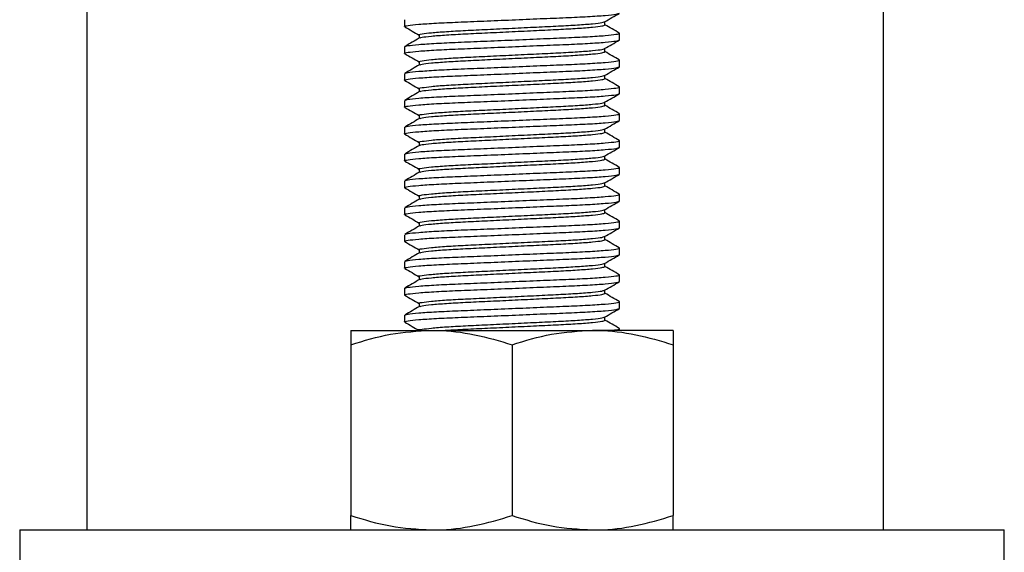
# Model space of a CAD drawing. Units: millimetres. Extents: x -15012 to 32583, y -5677 to 4287.
# Drawn here: x -13470 to -13360, y 3383 to 3442 of the extents above; entities that cross this region are included whole.
import ezdxf

# ---------------------------------------------------------------- set-up
doc = ezdxf.new("R2010")
doc.units = ezdxf.units.MM

msp = doc.modelspace()

# ---------------------------------------------------------------- linework, layer by layer
at = {"color": 7, "linetype": 'Continuous', "lineweight": 25}
for p, q in [((-13462.27, 3525.62), (-13462.27, 3385.09)), ((-13373.27, 3385.09), (-13373.27, 3519.59)), ((-13426.77, 3442.08), (-13426.77, 3441.34)), ((-13404.39, 3441.52), (-13404.39, 3441.88)), ((-13425.15, 3440.4), (-13425.15, 3440.04)), ((-13402.77, 3439.83), (-13402.77, 3440.58)), ((-13426.77, 3439.08), (-13426.77, 3438.34)), ((-13404.39, 3438.52), (-13404.39, 3438.88)), ((-13402.77, 3436.83), (-13402.77, 3437.58)), ((-13425.15, 3437.4), (-13425.15, 3437.04)), ((-13426.77, 3436.08), (-13426.77, 3435.33)), ((-13404.39, 3435.52), (-13404.39, 3435.88)), ((-13425.15, 3434.4), (-13425.15, 3434.04)), ((-13402.77, 3433.83), (-13402.77, 3434.58)), ((-13426.77, 3433.08), (-13426.77, 3432.33)), ((-13404.39, 3432.52), (-13404.39, 3432.88)), ((-13425.15, 3431.4), (-13425.15, 3431.04)), ((-13402.77, 3430.83), (-13402.77, 3431.59)), ((-13426.77, 3430.09), (-13426.77, 3429.33)), ((-13404.39, 3429.52), (-13404.39, 3429.88)), ((-13425.15, 3428.4), (-13425.15, 3428.04)), ((-13402.77, 3427.83), (-13402.77, 3428.59)), ((-13426.77, 3427.08), (-13426.77, 3426.33)), ((-13404.39, 3426.52), (-13404.39, 3426.88)), ((-13402.77, 3424.83), (-13402.77, 3425.58)), ((-13425.15, 3425.4), (-13425.15, 3425.04)), ((-13426.77, 3424.08), (-13426.77, 3423.34)), ((-13404.39, 3423.52), (-13404.39, 3423.88)), ((-13425.15, 3422.4), (-13425.15, 3422.04)), ((-13402.77, 3421.83), (-13402.77, 3422.58)), ((-13426.77, 3421.08), (-13426.77, 3420.34)), ((-13404.39, 3420.52), (-13404.39, 3420.88)), ((-13425.15, 3419.4), (-13425.15, 3419.04)), ((-13402.77, 3418.83), (-13402.77, 3419.58)), ((-13426.77, 3418.08), (-13426.77, 3417.33)), ((-13404.39, 3417.52), (-13404.39, 3417.88)), ((-13425.15, 3416.4), (-13425.15, 3416.04)), ((-13402.77, 3415.83), (-13402.77, 3416.58)), ((-13426.77, 3415.09), (-13426.77, 3414.33)), ((-13404.39, 3414.52), (-13404.39, 3414.88)), ((-13425.15, 3413.4), (-13425.15, 3413.04)), ((-13402.77, 3412.83), (-13402.77, 3413.59)), ((-13426.77, 3412.08), (-13426.77, 3411.33)), ((-13404.39, 3411.52), (-13404.39, 3411.88)), ((-13425.15, 3410.4), (-13425.15, 3410.04)), ((-13402.77, 3409.83), (-13402.77, 3410.58)), ((-13426.77, 3409.08), (-13426.77, 3408.33)), ((-13404.39, 3408.52), (-13404.39, 3408.88)), ((-13432.77, 3407.39), (-13423.77, 3407.39)), ((-13423.77, 3407.39), (-13405.77, 3407.39)), ((-13396.77, 3407.39), (-13405.77, 3407.39)), ((-13402.77, 3407.39), (-13402.77, 3407.58)), ((-13432.77, 3405.78), (-13432.77, 3386.69)), ((-13414.77, 3405.78), (-13414.77, 3386.69)), ((-13396.77, 3405.78), (-13396.77, 3386.69)), ((-13469.77, 3385.09), (-13469.77, 3380.09)), ((-13469.77, 3385.09), (-13414.77, 3385.09)), ((-13414.77, 3385.09), (-13359.77, 3385.09)), ((-13359.77, 3380.09), (-13359.77, 3385.09))]:
    msp.add_line(p, q, dxfattribs=at)
for points, knots in [([(-13426.68, 3441.31), (-13426.71, 3441.32), (-13426.9, 3441.37), (-13426.46, 3441.45), (-13425.3, 3441.59), (-13423.34, 3441.72), (-13420.84, 3441.83), (-13417.93, 3441.95), (-13414.77, 3442.08), (-13411.61, 3442.22), (-13408.7, 3442.33), (-13406.2, 3442.45), (-13404.26, 3442.58), (-13403, 3442.72), (-13402.85, 3442.8), (-13402.77, 3442.83)], [0, 0, 0, 0, 0.019333, 0.099635, 0.182776, 0.265921, 0.346226, 0.42652, 0.509673, 0.592813, 0.673107, 0.753412, 0.836558, 0.919699, 1, 1, 1, 1]), ([(-13404.42, 3441.87), (-13404.15, 3442.02), (-13403.61, 3442.34), (-13403.06, 3442.65), (-13402.79, 3442.81)], [0, 0, 0, 0, 0.499873, 1, 1, 1, 1]), ([(-13426.75, 3441.31), (-13426.48, 3441.15), (-13425.94, 3440.84), (-13425.41, 3440.53), (-13425.15, 3440.38)], [0, 0, 0, 0, 0.508617, 1, 1, 1, 1]), ([(-13425.15, 3440.4), (-13425.15, 3440.4), (-13425.39, 3440.4), (-13424.8, 3440.53), (-13423.9, 3440.64), (-13422.17, 3440.78), (-13420.02, 3440.9), (-13417.5, 3441.02), (-13414.77, 3441.15), (-13412.04, 3441.28), (-13409.53, 3441.4), (-13407.36, 3441.52), (-13405.69, 3441.65), (-13404.67, 3441.77), (-13404.54, 3441.84), (-13404.49, 3441.86)], [0, 0, 0, 0, 0.000055, 0.083838, 0.170588, 0.257343, 0.341122, 0.424914, 0.511667, 0.598405, 0.682197, 0.765975, 0.852731, 0.93948, 1, 1, 1, 1]), ([(-13425.04, 3440.06), (-13424.99, 3440.09), (-13424.86, 3440.15), (-13423.85, 3440.27), (-13422.18, 3440.4), (-13420.02, 3440.52), (-13417.5, 3440.64), (-13414.77, 3440.77), (-13412.04, 3440.9), (-13409.53, 3441.02), (-13407.36, 3441.14), (-13405.69, 3441.27), (-13404.6, 3441.4), (-13404.46, 3441.48), (-13404.39, 3441.52)], [0, 0, 0, 0, 0.056907, 0.143997, 0.231094, 0.315202, 0.399324, 0.486418, 0.573497, 0.657619, 0.741727, 0.828824, 0.915914, 1, 1, 1, 1]), ([(-13402.78, 3440.6), (-13403.05, 3440.76), (-13403.59, 3441.07), (-13404.13, 3441.38), (-13404.39, 3441.54)], [0, 0, 0, 0, 0.50538, 1, 1, 1, 1]), ([(-13426.68, 3438.31), (-13426.71, 3438.32), (-13426.9, 3438.37), (-13426.46, 3438.45), (-13425.3, 3438.59), (-13423.34, 3438.72), (-13420.84, 3438.83), (-13417.93, 3438.95), (-13414.77, 3439.08), (-13411.61, 3439.22), (-13408.7, 3439.33), (-13406.2, 3439.45), (-13404.26, 3439.58), (-13403, 3439.72), (-13402.85, 3439.8), (-13402.77, 3439.83)], [0, 0, 0, 0, 0.019333, 0.099635, 0.182776, 0.265921, 0.346226, 0.42652, 0.509673, 0.592813, 0.673107, 0.753412, 0.836558, 0.919699, 1, 1, 1, 1]), ([(-13426.77, 3439.08), (-13426.69, 3439.12), (-13426.54, 3439.2), (-13425.28, 3439.33), (-13423.34, 3439.47), (-13420.84, 3439.58), (-13417.93, 3439.7), (-13414.77, 3439.83), (-13411.61, 3439.97), (-13408.7, 3440.09), (-13406.2, 3440.2), (-13404.24, 3440.33), (-13403.09, 3440.47), (-13402.64, 3440.55), (-13402.81, 3440.6), (-13402.84, 3440.61)], [0, 0, 0, 0, 0.080719, 0.164291, 0.247869, 0.328591, 0.409303, 0.492887, 0.576459, 0.657171, 0.737893, 0.821471, 0.905044, 0.985762, 1, 1, 1, 1]), ([(-13425.11, 3440.06), (-13425.38, 3439.9), (-13425.92, 3439.59), (-13426.47, 3439.27), (-13426.74, 3439.12)], [0, 0, 0, 0, 0.500018, 1, 1, 1, 1]), ([(-13404.42, 3438.87), (-13404.15, 3439.02), (-13403.61, 3439.34), (-13403.06, 3439.65), (-13402.79, 3439.81)], [0, 0, 0, 0, 0.499873, 1, 1, 1, 1]), ([(-13425.15, 3437.4), (-13425.15, 3437.4), (-13425.39, 3437.4), (-13424.8, 3437.53), (-13423.9, 3437.64), (-13422.17, 3437.78), (-13420.02, 3437.9), (-13417.5, 3438.02), (-13414.77, 3438.15), (-13412.04, 3438.28), (-13409.53, 3438.4), (-13407.36, 3438.52), (-13405.69, 3438.65), (-13404.67, 3438.77), (-13404.54, 3438.84), (-13404.49, 3438.86)], [0, 0, 0, 0, 0.000055, 0.083838, 0.170588, 0.257343, 0.341122, 0.424914, 0.511667, 0.598405, 0.682197, 0.765975, 0.852731, 0.93948, 1, 1, 1, 1]), ([(-13426.75, 3438.31), (-13426.48, 3438.15), (-13425.94, 3437.84), (-13425.41, 3437.53), (-13425.15, 3437.38)], [0, 0, 0, 0, 0.508617, 1, 1, 1, 1]), ([(-13426.66, 3436.12), (-13426.6, 3436.15), (-13426.45, 3436.21), (-13425.27, 3436.33), (-13423.34, 3436.47), (-13420.84, 3436.59), (-13417.93, 3436.7), (-13414.77, 3436.83), (-13411.61, 3436.97), (-13408.7, 3437.08), (-13406.2, 3437.2), (-13404.24, 3437.33), (-13403.09, 3437.47), (-13402.64, 3437.55), (-13402.81, 3437.6), (-13402.84, 3437.61)], [0, 0, 0, 0, 0.0587038, 0.144278, 0.2298573, 0.3125128, 0.3951568, 0.480743, 0.5663166, 0.6489606, 0.7316161, 0.8171952, 0.9027695, 0.9854211, 1, 1, 1, 1]), ([(-13425.04, 3437.06), (-13424.99, 3437.09), (-13424.86, 3437.15), (-13423.85, 3437.27), (-13422.18, 3437.4), (-13420.02, 3437.52), (-13417.5, 3437.64), (-13414.77, 3437.77), (-13412.04, 3437.9), (-13409.53, 3438.02), (-13407.36, 3438.14), (-13405.69, 3438.27), (-13404.6, 3438.4), (-13404.46, 3438.48), (-13404.39, 3438.52)], [0, 0, 0, 0, 0.056907, 0.143997, 0.231094, 0.315202, 0.399324, 0.486418, 0.573497, 0.657619, 0.741727, 0.828824, 0.915914, 1, 1, 1, 1]), ([(-13402.78, 3437.6), (-13403.05, 3437.76), (-13403.59, 3438.07), (-13404.13, 3438.38), (-13404.39, 3438.54)], [0, 0, 0, 0, 0.50538, 1, 1, 1, 1]), ([(-13426.68, 3435.31), (-13426.71, 3435.32), (-13426.9, 3435.37), (-13426.46, 3435.45), (-13425.3, 3435.59), (-13423.34, 3435.72), (-13420.84, 3435.83), (-13417.93, 3435.95), (-13414.77, 3436.08), (-13411.61, 3436.22), (-13408.7, 3436.33), (-13406.2, 3436.45), (-13404.26, 3436.59), (-13403, 3436.72), (-13402.85, 3436.8), (-13402.77, 3436.83)], [0, 0, 0, 0, 0.019333, 0.099635, 0.182776, 0.265921, 0.346226, 0.42652, 0.509673, 0.592813, 0.673107, 0.753412, 0.836558, 0.919699, 1, 1, 1, 1]), ([(-13425.11, 3437.06), (-13425.38, 3436.9), (-13425.92, 3436.59), (-13426.47, 3436.27), (-13426.74, 3436.12)], [0, 0, 0, 0, 0.5000343, 1, 1, 1, 1]), ([(-13404.42, 3435.87), (-13404.15, 3436.02), (-13403.61, 3436.34), (-13403.06, 3436.65), (-13402.79, 3436.81)], [0, 0, 0, 0, 0.499857, 1, 1, 1, 1]), ([(-13426.75, 3435.31), (-13426.48, 3435.15), (-13425.94, 3434.84), (-13425.41, 3434.53), (-13425.15, 3434.38)], [0, 0, 0, 0, 0.508585, 1, 1, 1, 1]), ([(-13425.15, 3434.4), (-13425.15, 3434.4), (-13425.39, 3434.46), (-13424.8, 3434.5), (-13423.9, 3434.65), (-13422.17, 3434.78), (-13420.02, 3434.9), (-13417.5, 3435.02), (-13414.77, 3435.15), (-13412.04, 3435.28), (-13409.53, 3435.4), (-13407.36, 3435.52), (-13405.69, 3435.65), (-13404.67, 3435.77), (-13404.54, 3435.84), (-13404.49, 3435.86)], [0, 0, 0, 0, 0.000056, 0.083838, 0.170588, 0.257343, 0.341122, 0.424914, 0.511667, 0.598405, 0.682197, 0.765975, 0.852731, 0.93948, 1, 1, 1, 1]), ([(-13425.04, 3434.06), (-13424.99, 3434.09), (-13424.86, 3434.15), (-13423.85, 3434.27), (-13422.18, 3434.4), (-13420.02, 3434.52), (-13417.5, 3434.64), (-13414.77, 3434.77), (-13412.04, 3434.9), (-13409.53, 3435.02), (-13407.36, 3435.14), (-13405.69, 3435.27), (-13404.6, 3435.4), (-13404.46, 3435.48), (-13404.39, 3435.52)], [0, 0, 0, 0, 0.056907, 0.143997, 0.231094, 0.315202, 0.399324, 0.486418, 0.573497, 0.657619, 0.741727, 0.828824, 0.915914, 1, 1, 1, 1]), ([(-13402.78, 3434.6), (-13403.05, 3434.76), (-13403.59, 3435.07), (-13404.13, 3435.38), (-13404.39, 3435.54)], [0, 0, 0, 0, 0.50538, 1, 1, 1, 1]), ([(-13426.66, 3433.12), (-13426.6, 3433.15), (-13426.45, 3433.21), (-13425.27, 3433.34), (-13423.34, 3433.47), (-13420.84, 3433.58), (-13417.93, 3433.7), (-13414.77, 3433.83), (-13411.61, 3433.97), (-13408.7, 3434.08), (-13406.2, 3434.2), (-13404.24, 3434.33), (-13403.09, 3434.47), (-13402.64, 3434.55), (-13402.81, 3434.6), (-13402.84, 3434.61)], [0, 0, 0, 0, 0.058704, 0.144278, 0.229857, 0.312513, 0.395157, 0.480743, 0.566317, 0.648961, 0.731616, 0.817195, 0.902769, 0.985421, 1, 1, 1, 1]), ([(-13426.68, 3432.31), (-13426.71, 3432.32), (-13426.9, 3432.37), (-13426.46, 3432.45), (-13425.3, 3432.59), (-13423.34, 3432.72), (-13420.84, 3432.83), (-13417.93, 3432.95), (-13414.77, 3433.08), (-13411.61, 3433.22), (-13408.7, 3433.34), (-13406.2, 3433.45), (-13404.26, 3433.58), (-13403, 3433.72), (-13402.85, 3433.8), (-13402.77, 3433.83)], [0, 0, 0, 0, 0.019333, 0.099635, 0.182776, 0.265921, 0.346226, 0.42652, 0.509673, 0.592813, 0.673107, 0.753412, 0.836558, 0.919699, 1, 1, 1, 1]), ([(-13425.11, 3434.06), (-13425.38, 3433.9), (-13425.92, 3433.59), (-13426.47, 3433.27), (-13426.74, 3433.12)], [0, 0, 0, 0, 0.5000025, 1, 1, 1, 1]), ([(-13404.42, 3432.87), (-13404.15, 3433.02), (-13403.61, 3433.34), (-13403.06, 3433.65), (-13402.79, 3433.81)], [0, 0, 0, 0, 0.4998884, 1, 1, 1, 1]), ([(-13426.75, 3432.31), (-13426.48, 3432.15), (-13425.94, 3431.84), (-13425.41, 3431.53), (-13425.15, 3431.38)], [0, 0, 0, 0, 0.508585, 1, 1, 1, 1]), ([(-13425.15, 3431.4), (-13425.15, 3431.4), (-13425.39, 3431.46), (-13424.8, 3431.5), (-13423.9, 3431.65), (-13422.17, 3431.78), (-13420.02, 3431.9), (-13417.5, 3432.02), (-13414.77, 3432.15), (-13412.04, 3432.28), (-13409.53, 3432.4), (-13407.36, 3432.52), (-13405.69, 3432.65), (-13404.67, 3432.77), (-13404.54, 3432.84), (-13404.49, 3432.86)], [0, 0, 0, 0, 0.000056, 0.083838, 0.170588, 0.257343, 0.341122, 0.424914, 0.511667, 0.598405, 0.682197, 0.765975, 0.852731, 0.93948, 1, 1, 1, 1]), ([(-13425.04, 3431.06), (-13424.99, 3431.09), (-13424.86, 3431.15), (-13423.85, 3431.27), (-13422.18, 3431.4), (-13420.02, 3431.52), (-13417.5, 3431.64), (-13414.77, 3431.77), (-13412.04, 3431.9), (-13409.53, 3432.02), (-13407.36, 3432.14), (-13405.69, 3432.27), (-13404.6, 3432.4), (-13404.46, 3432.48), (-13404.39, 3432.52)], [0, 0, 0, 0, 0.056907, 0.143997, 0.231094, 0.315202, 0.399324, 0.486418, 0.573497, 0.657619, 0.741727, 0.828824, 0.915914, 1, 1, 1, 1]), ([(-13402.78, 3431.6), (-13403.05, 3431.76), (-13403.59, 3432.07), (-13404.13, 3432.38), (-13404.39, 3432.54)], [0, 0, 0, 0, 0.505396, 1, 1, 1, 1]), ([(-13425.11, 3431.06), (-13425.38, 3430.9), (-13425.92, 3430.59), (-13426.47, 3430.27), (-13426.74, 3430.12)], [0, 0, 0, 0, 0.500018, 1, 1, 1, 1]), ([(-13426.66, 3430.12), (-13426.6, 3430.15), (-13426.45, 3430.21), (-13425.27, 3430.34), (-13423.34, 3430.47), (-13420.84, 3430.58), (-13417.93, 3430.7), (-13414.77, 3430.83), (-13411.61, 3430.97), (-13408.7, 3431.08), (-13406.2, 3431.2), (-13404.24, 3431.33), (-13403.09, 3431.47), (-13402.64, 3431.55), (-13402.81, 3431.6), (-13402.84, 3431.61)], [0, 0, 0, 0, 0.058704, 0.144278, 0.229857, 0.312513, 0.395157, 0.480743, 0.566317, 0.648961, 0.731616, 0.817195, 0.902769, 0.985421, 1, 1, 1, 1]), ([(-13426.68, 3429.31), (-13426.71, 3429.32), (-13426.9, 3429.37), (-13426.46, 3429.45), (-13425.3, 3429.59), (-13423.34, 3429.72), (-13420.84, 3429.84), (-13417.93, 3429.95), (-13414.77, 3430.09), (-13411.61, 3430.22), (-13408.7, 3430.34), (-13406.2, 3430.45), (-13404.26, 3430.58), (-13403, 3430.72), (-13402.85, 3430.8), (-13402.77, 3430.83)], [0, 0, 0, 0, 0.019333, 0.099635, 0.182776, 0.265921, 0.346226, 0.42652, 0.509673, 0.592813, 0.673107, 0.753412, 0.836558, 0.919699, 1, 1, 1, 1]), ([(-13425.15, 3428.4), (-13425.15, 3428.4), (-13425.39, 3428.46), (-13424.8, 3428.5), (-13423.9, 3428.65), (-13422.17, 3428.78), (-13420.02, 3428.9), (-13417.5, 3429.01), (-13414.77, 3429.15), (-13412.04, 3429.28), (-13409.53, 3429.4), (-13407.36, 3429.52), (-13405.69, 3429.65), (-13404.67, 3429.77), (-13404.54, 3429.84), (-13404.49, 3429.86)], [0, 0, 0, 0, 0.000056, 0.083838, 0.170588, 0.257343, 0.341122, 0.424914, 0.511667, 0.598405, 0.682197, 0.765975, 0.852731, 0.93948, 1, 1, 1, 1]), ([(-13404.42, 3429.87), (-13404.15, 3430.02), (-13403.61, 3430.34), (-13403.06, 3430.65), (-13402.79, 3430.81)], [0, 0, 0, 0, 0.499873, 1, 1, 1, 1]), ([(-13426.75, 3429.31), (-13426.48, 3429.15), (-13425.94, 3428.84), (-13425.41, 3428.53), (-13425.15, 3428.38)], [0, 0, 0, 0, 0.508617, 1, 1, 1, 1]), ([(-13425.04, 3428.06), (-13424.99, 3428.09), (-13424.86, 3428.15), (-13423.85, 3428.27), (-13422.18, 3428.4), (-13420.02, 3428.52), (-13417.5, 3428.64), (-13414.77, 3428.77), (-13412.04, 3428.9), (-13409.53, 3429.02), (-13407.36, 3429.14), (-13405.69, 3429.27), (-13404.6, 3429.4), (-13404.46, 3429.48), (-13404.39, 3429.52)], [0, 0, 0, 0, 0.056907, 0.143997, 0.231094, 0.315202, 0.399324, 0.486418, 0.573497, 0.657619, 0.741727, 0.828824, 0.915914, 1, 1, 1, 1]), ([(-13402.78, 3428.6), (-13403.05, 3428.76), (-13403.59, 3429.07), (-13404.13, 3429.38), (-13404.39, 3429.54)], [0, 0, 0, 0, 0.50538, 1, 1, 1, 1]), ([(-13426.68, 3426.31), (-13426.71, 3426.32), (-13426.9, 3426.36), (-13426.46, 3426.45), (-13425.3, 3426.59), (-13423.34, 3426.72), (-13420.84, 3426.84), (-13417.93, 3426.95), (-13414.77, 3427.08), (-13411.61, 3427.22), (-13408.7, 3427.33), (-13406.2, 3427.45), (-13404.26, 3427.58), (-13403, 3427.72), (-13402.85, 3427.8), (-13402.77, 3427.83)], [0, 0, 0, 0, 0.019333, 0.099635, 0.182776, 0.265921, 0.346226, 0.42652, 0.509673, 0.592813, 0.673107, 0.753412, 0.836558, 0.919699, 1, 1, 1, 1]), ([(-13425.11, 3428.06), (-13425.38, 3427.9), (-13425.92, 3427.59), (-13426.47, 3427.27), (-13426.74, 3427.12)], [0, 0, 0, 0, 0.500018, 1, 1, 1, 1]), ([(-13426.66, 3427.12), (-13426.6, 3427.15), (-13426.45, 3427.21), (-13425.27, 3427.34), (-13423.34, 3427.47), (-13420.84, 3427.58), (-13417.93, 3427.7), (-13414.77, 3427.83), (-13411.61, 3427.97), (-13408.7, 3428.08), (-13406.2, 3428.2), (-13404.24, 3428.33), (-13403.09, 3428.47), (-13402.64, 3428.55), (-13402.81, 3428.6), (-13402.84, 3428.61)], [0, 0, 0, 0, 0.058704, 0.144278, 0.229857, 0.312513, 0.395157, 0.480743, 0.566317, 0.64896, 0.731616, 0.817195, 0.90277, 0.985421, 1, 1, 1, 1]), ([(-13404.42, 3426.87), (-13404.15, 3427.02), (-13403.61, 3427.34), (-13403.06, 3427.65), (-13402.79, 3427.81)], [0, 0, 0, 0, 0.499873, 1, 1, 1, 1]), ([(-13425.15, 3425.4), (-13425.15, 3425.4), (-13425.39, 3425.46), (-13424.8, 3425.5), (-13423.9, 3425.65), (-13422.17, 3425.78), (-13420.02, 3425.9), (-13417.5, 3426.01), (-13414.77, 3426.15), (-13412.04, 3426.28), (-13409.53, 3426.4), (-13407.36, 3426.52), (-13405.69, 3426.65), (-13404.67, 3426.77), (-13404.54, 3426.84), (-13404.49, 3426.86)], [0, 0, 0, 0, 0.000056, 0.083838, 0.170588, 0.257343, 0.341122, 0.424914, 0.511667, 0.598405, 0.682197, 0.765975, 0.852731, 0.93948, 1, 1, 1, 1]), ([(-13425.04, 3425.06), (-13424.99, 3425.09), (-13424.86, 3425.15), (-13423.85, 3425.27), (-13422.18, 3425.4), (-13420.02, 3425.52), (-13417.5, 3425.64), (-13414.77, 3425.77), (-13412.04, 3425.9), (-13409.53, 3426.02), (-13407.36, 3426.14), (-13405.69, 3426.27), (-13404.6, 3426.4), (-13404.46, 3426.48), (-13404.39, 3426.52)], [0, 0, 0, 0, 0.056907, 0.143997, 0.231094, 0.315202, 0.399324, 0.486418, 0.573497, 0.657619, 0.741727, 0.828824, 0.915914, 1, 1, 1, 1]), ([(-13402.78, 3425.6), (-13403.05, 3425.76), (-13403.59, 3426.07), (-13404.13, 3426.38), (-13404.39, 3426.54)], [0, 0, 0, 0, 0.50538, 1, 1, 1, 1]), ([(-13426.75, 3426.31), (-13426.48, 3426.15), (-13425.94, 3425.84), (-13425.41, 3425.53), (-13425.15, 3425.38)], [0, 0, 0, 0, 0.508617, 1, 1, 1, 1]), ([(-13426.66, 3424.12), (-13426.6, 3424.15), (-13426.45, 3424.21), (-13425.27, 3424.34), (-13423.34, 3424.47), (-13420.84, 3424.58), (-13417.93, 3424.7), (-13414.77, 3424.83), (-13411.61, 3424.97), (-13408.7, 3425.09), (-13406.2, 3425.2), (-13404.24, 3425.33), (-13403.09, 3425.47), (-13402.64, 3425.55), (-13402.81, 3425.6), (-13402.84, 3425.61)], [0, 0, 0, 0, 0.058704, 0.144278, 0.229857, 0.312513, 0.395157, 0.480743, 0.566317, 0.648961, 0.731616, 0.817195, 0.90277, 0.985421, 1, 1, 1, 1]), ([(-13426.68, 3423.31), (-13426.71, 3423.32), (-13426.9, 3423.37), (-13426.46, 3423.45), (-13425.3, 3423.59), (-13423.34, 3423.72), (-13420.84, 3423.83), (-13417.93, 3423.95), (-13414.77, 3424.08), (-13411.61, 3424.22), (-13408.7, 3424.33), (-13406.2, 3424.45), (-13404.26, 3424.58), (-13403, 3424.72), (-13402.85, 3424.8), (-13402.77, 3424.83)], [0, 0, 0, 0, 0.019333, 0.099635, 0.182776, 0.265921, 0.346226, 0.42652, 0.509673, 0.592813, 0.673107, 0.753412, 0.836558, 0.919699, 1, 1, 1, 1]), ([(-13425.11, 3425.06), (-13425.38, 3424.9), (-13425.92, 3424.59), (-13426.47, 3424.27), (-13426.74, 3424.12)], [0, 0, 0, 0, 0.500018, 1, 1, 1, 1]), ([(-13404.42, 3423.87), (-13404.15, 3424.02), (-13403.61, 3424.34), (-13403.06, 3424.65), (-13402.79, 3424.81)], [0, 0, 0, 0, 0.499873, 1, 1, 1, 1]), ([(-13426.75, 3423.31), (-13426.48, 3423.15), (-13425.94, 3422.84), (-13425.41, 3422.53), (-13425.15, 3422.38)], [0, 0, 0, 0, 0.508617, 1, 1, 1, 1]), ([(-13425.15, 3422.4), (-13425.15, 3422.4), (-13425.39, 3422.4), (-13424.8, 3422.53), (-13423.9, 3422.64), (-13422.17, 3422.78), (-13420.02, 3422.9), (-13417.5, 3423.02), (-13414.77, 3423.15), (-13412.04, 3423.28), (-13409.53, 3423.4), (-13407.36, 3423.52), (-13405.69, 3423.65), (-13404.67, 3423.77), (-13404.54, 3423.84), (-13404.49, 3423.86)], [0, 0, 0, 0, 0.000055, 0.083838, 0.170588, 0.257343, 0.341122, 0.424914, 0.511667, 0.598405, 0.682197, 0.765975, 0.852731, 0.93948, 1, 1, 1, 1]), ([(-13425.04, 3422.06), (-13424.99, 3422.09), (-13424.86, 3422.15), (-13423.85, 3422.27), (-13422.18, 3422.4), (-13420.02, 3422.52), (-13417.5, 3422.64), (-13414.77, 3422.77), (-13412.04, 3422.9), (-13409.53, 3423.02), (-13407.36, 3423.14), (-13405.69, 3423.27), (-13404.6, 3423.4), (-13404.46, 3423.48), (-13404.39, 3423.52)], [0, 0, 0, 0, 0.056907, 0.143997, 0.231094, 0.315202, 0.399324, 0.486418, 0.573497, 0.657619, 0.741727, 0.828824, 0.915914, 1, 1, 1, 1]), ([(-13402.78, 3422.6), (-13403.05, 3422.76), (-13403.59, 3423.07), (-13404.13, 3423.38), (-13404.39, 3423.54)], [0, 0, 0, 0, 0.50538, 1, 1, 1, 1]), ([(-13426.66, 3421.12), (-13426.6, 3421.15), (-13426.45, 3421.21), (-13425.27, 3421.34), (-13423.34, 3421.47), (-13420.84, 3421.58), (-13417.93, 3421.7), (-13414.77, 3421.83), (-13411.61, 3421.97), (-13408.7, 3422.08), (-13406.2, 3422.2), (-13404.24, 3422.33), (-13403.09, 3422.47), (-13402.64, 3422.55), (-13402.81, 3422.6), (-13402.84, 3422.61)], [0, 0, 0, 0, 0.058704, 0.144278, 0.229857, 0.312513, 0.395157, 0.480743, 0.566317, 0.648961, 0.731616, 0.817195, 0.90277, 0.985421, 1, 1, 1, 1]), ([(-13426.68, 3420.31), (-13426.71, 3420.32), (-13426.9, 3420.37), (-13426.46, 3420.45), (-13425.3, 3420.59), (-13423.34, 3420.72), (-13420.84, 3420.83), (-13417.93, 3420.95), (-13414.77, 3421.08), (-13411.61, 3421.22), (-13408.7, 3421.33), (-13406.2, 3421.45), (-13404.26, 3421.58), (-13403, 3421.72), (-13402.85, 3421.8), (-13402.77, 3421.83)], [0, 0, 0, 0, 0.019333, 0.099635, 0.182776, 0.265921, 0.346226, 0.42652, 0.509673, 0.592813, 0.673107, 0.753412, 0.836558, 0.919699, 1, 1, 1, 1]), ([(-13425.11, 3422.06), (-13425.38, 3421.9), (-13425.92, 3421.59), (-13426.47, 3421.27), (-13426.74, 3421.12)], [0, 0, 0, 0, 0.500018, 1, 1, 1, 1]), ([(-13404.42, 3420.87), (-13404.15, 3421.02), (-13403.61, 3421.34), (-13403.06, 3421.65), (-13402.79, 3421.81)], [0, 0, 0, 0, 0.499873, 1, 1, 1, 1]), ([(-13426.75, 3420.31), (-13426.48, 3420.15), (-13425.94, 3419.84), (-13425.41, 3419.53), (-13425.15, 3419.38)], [0, 0, 0, 0, 0.508617, 1, 1, 1, 1]), ([(-13425.15, 3419.4), (-13425.15, 3419.4), (-13425.39, 3419.4), (-13424.8, 3419.53), (-13423.9, 3419.64), (-13422.17, 3419.78), (-13420.02, 3419.9), (-13417.5, 3420.02), (-13414.77, 3420.15), (-13412.04, 3420.28), (-13409.53, 3420.4), (-13407.36, 3420.52), (-13405.69, 3420.65), (-13404.67, 3420.77), (-13404.54, 3420.84), (-13404.49, 3420.86)], [0, 0, 0, 0, 0.000055, 0.083838, 0.170588, 0.257343, 0.341122, 0.424914, 0.511667, 0.598405, 0.682197, 0.765975, 0.852731, 0.93948, 1, 1, 1, 1]), ([(-13425.04, 3419.06), (-13424.99, 3419.09), (-13424.86, 3419.15), (-13423.85, 3419.27), (-13422.18, 3419.4), (-13420.02, 3419.52), (-13417.5, 3419.64), (-13414.77, 3419.77), (-13412.04, 3419.9), (-13409.53, 3420.02), (-13407.36, 3420.14), (-13405.69, 3420.27), (-13404.6, 3420.4), (-13404.46, 3420.48), (-13404.39, 3420.52)], [0, 0, 0, 0, 0.056907, 0.143997, 0.231094, 0.315202, 0.399324, 0.486418, 0.573497, 0.657619, 0.741727, 0.828824, 0.915914, 1, 1, 1, 1]), ([(-13402.78, 3419.6), (-13403.05, 3419.76), (-13403.59, 3420.07), (-13404.13, 3420.38), (-13404.39, 3420.54)], [0, 0, 0, 0, 0.50538, 1, 1, 1, 1]), ([(-13426.68, 3417.31), (-13426.71, 3417.32), (-13426.9, 3417.37), (-13426.46, 3417.45), (-13425.3, 3417.59), (-13423.34, 3417.72), (-13420.84, 3417.83), (-13417.93, 3417.95), (-13414.77, 3418.08), (-13411.61, 3418.22), (-13408.7, 3418.34), (-13406.2, 3418.45), (-13404.26, 3418.59), (-13403, 3418.72), (-13402.85, 3418.8), (-13402.77, 3418.83)], [0, 0, 0, 0, 0.019333, 0.099635, 0.182776, 0.265921, 0.346226, 0.42652, 0.509673, 0.592813, 0.673107, 0.753412, 0.836558, 0.919699, 1, 1, 1, 1]), ([(-13425.11, 3419.06), (-13425.38, 3418.9), (-13425.92, 3418.59), (-13426.47, 3418.27), (-13426.74, 3418.12)], [0, 0, 0, 0, 0.5000343, 1, 1, 1, 1]), ([(-13426.66, 3418.12), (-13426.6, 3418.15), (-13426.45, 3418.21), (-13425.27, 3418.34), (-13423.34, 3418.47), (-13420.84, 3418.59), (-13417.93, 3418.7), (-13414.77, 3418.83), (-13411.61, 3418.97), (-13408.7, 3419.08), (-13406.2, 3419.2), (-13404.24, 3419.33), (-13403.09, 3419.47), (-13402.64, 3419.55), (-13402.81, 3419.6), (-13402.84, 3419.61)], [0, 0, 0, 0, 0.058704, 0.144278, 0.229857, 0.312513, 0.395157, 0.480743, 0.566317, 0.648961, 0.731616, 0.817195, 0.90277, 0.985421, 1, 1, 1, 1]), ([(-13404.42, 3417.87), (-13404.15, 3418.02), (-13403.61, 3418.34), (-13403.06, 3418.65), (-13402.79, 3418.81)], [0, 0, 0, 0, 0.499857, 1, 1, 1, 1]), ([(-13425.15, 3416.4), (-13425.15, 3416.4), (-13425.39, 3416.46), (-13424.8, 3416.5), (-13423.9, 3416.65), (-13422.17, 3416.78), (-13420.02, 3416.9), (-13417.5, 3417.02), (-13414.77, 3417.15), (-13412.04, 3417.28), (-13409.53, 3417.4), (-13407.36, 3417.52), (-13405.69, 3417.65), (-13404.67, 3417.77), (-13404.54, 3417.84), (-13404.49, 3417.86)], [0, 0, 0, 0, 0.000056, 0.083838, 0.170588, 0.257343, 0.341122, 0.424914, 0.511667, 0.598405, 0.682197, 0.765975, 0.852731, 0.93948, 1, 1, 1, 1]), ([(-13426.75, 3417.31), (-13426.48, 3417.15), (-13425.94, 3416.84), (-13425.41, 3416.53), (-13425.15, 3416.38)], [0, 0, 0, 0, 0.508585, 1, 1, 1, 1]), ([(-13426.66, 3415.12), (-13426.6, 3415.15), (-13426.45, 3415.21), (-13425.27, 3415.34), (-13423.34, 3415.47), (-13420.84, 3415.58), (-13417.93, 3415.7), (-13414.77, 3415.83), (-13411.61, 3415.97), (-13408.7, 3416.08), (-13406.2, 3416.2), (-13404.24, 3416.33), (-13403.09, 3416.47), (-13402.64, 3416.55), (-13402.81, 3416.6), (-13402.84, 3416.61)], [0, 0, 0, 0, 0.058704, 0.144278, 0.229857, 0.312513, 0.395157, 0.480743, 0.566317, 0.648961, 0.731616, 0.817195, 0.902769, 0.985421, 1, 1, 1, 1]), ([(-13425.04, 3416.06), (-13424.99, 3416.09), (-13424.86, 3416.15), (-13423.85, 3416.27), (-13422.18, 3416.4), (-13420.02, 3416.52), (-13417.5, 3416.64), (-13414.77, 3416.77), (-13412.04, 3416.9), (-13409.53, 3417.02), (-13407.36, 3417.14), (-13405.69, 3417.27), (-13404.6, 3417.4), (-13404.46, 3417.48), (-13404.39, 3417.52)], [0, 0, 0, 0, 0.056907, 0.143997, 0.231094, 0.315202, 0.399324, 0.486418, 0.573497, 0.657619, 0.741727, 0.828824, 0.915914, 1, 1, 1, 1]), ([(-13402.78, 3416.6), (-13403.05, 3416.76), (-13403.59, 3417.07), (-13404.13, 3417.38), (-13404.39, 3417.54)], [0, 0, 0, 0, 0.50538, 1, 1, 1, 1]), ([(-13426.68, 3414.31), (-13426.71, 3414.32), (-13426.9, 3414.37), (-13426.46, 3414.45), (-13425.3, 3414.59), (-13423.34, 3414.72), (-13420.84, 3414.83), (-13417.93, 3414.95), (-13414.77, 3415.09), (-13411.61, 3415.22), (-13408.7, 3415.34), (-13406.2, 3415.45), (-13404.26, 3415.58), (-13403, 3415.72), (-13402.85, 3415.8), (-13402.77, 3415.83)], [0, 0, 0, 0, 0.019333, 0.099635, 0.182776, 0.265921, 0.346226, 0.42652, 0.509673, 0.592813, 0.673107, 0.753412, 0.836558, 0.919699, 1, 1, 1, 1]), ([(-13425.11, 3416.06), (-13425.38, 3415.9), (-13425.92, 3415.59), (-13426.47, 3415.27), (-13426.74, 3415.12)], [0, 0, 0, 0, 0.5000025, 1, 1, 1, 1]), ([(-13404.42, 3414.87), (-13404.15, 3415.02), (-13403.61, 3415.34), (-13403.06, 3415.65), (-13402.79, 3415.81)], [0, 0, 0, 0, 0.4998884, 1, 1, 1, 1]), ([(-13425.15, 3413.4), (-13425.15, 3413.4), (-13425.39, 3413.46), (-13424.8, 3413.5), (-13423.9, 3413.65), (-13422.17, 3413.78), (-13420.02, 3413.9), (-13417.5, 3414.02), (-13414.77, 3414.15), (-13412.04, 3414.28), (-13409.53, 3414.4), (-13407.36, 3414.52), (-13405.69, 3414.65), (-13404.67, 3414.77), (-13404.54, 3414.84), (-13404.49, 3414.86)], [0, 0, 0, 0, 0.000056, 0.083838, 0.170588, 0.257343, 0.341122, 0.424914, 0.511667, 0.598405, 0.682197, 0.765975, 0.852731, 0.93948, 1, 1, 1, 1]), ([(-13425.04, 3413.06), (-13424.99, 3413.09), (-13424.86, 3413.15), (-13423.85, 3413.27), (-13422.18, 3413.4), (-13420.02, 3413.52), (-13417.5, 3413.64), (-13414.77, 3413.77), (-13412.04, 3413.9), (-13409.53, 3414.02), (-13407.36, 3414.14), (-13405.69, 3414.27), (-13404.6, 3414.4), (-13404.46, 3414.48), (-13404.39, 3414.52)], [0, 0, 0, 0, 0.056907, 0.143997, 0.231094, 0.315202, 0.399324, 0.486418, 0.573497, 0.657619, 0.741727, 0.828824, 0.915914, 1, 1, 1, 1]), ([(-13402.78, 3413.6), (-13403.05, 3413.76), (-13403.59, 3414.07), (-13404.13, 3414.38), (-13404.39, 3414.54)], [0, 0, 0, 0, 0.505396, 1, 1, 1, 1]), ([(-13426.77, 3412.08), (-13426.69, 3412.12), (-13426.54, 3412.2), (-13425.28, 3412.33), (-13423.34, 3412.47), (-13420.84, 3412.58), (-13417.93, 3412.7), (-13414.77, 3412.83), (-13411.61, 3412.97), (-13408.7, 3413.08), (-13406.2, 3413.2), (-13404.24, 3413.33), (-13403.09, 3413.47), (-13402.64, 3413.55), (-13402.81, 3413.6), (-13402.84, 3413.61)], [0, 0, 0, 0, 0.080719, 0.164291, 0.247869, 0.328591, 0.409303, 0.492887, 0.576459, 0.65717, 0.737893, 0.82147, 0.905044, 0.985762, 1, 1, 1, 1]), ([(-13426.75, 3414.31), (-13426.48, 3414.15), (-13425.94, 3413.84), (-13425.41, 3413.53), (-13425.15, 3413.38)], [0, 0, 0, 0, 0.508617, 1, 1, 1, 1]), ([(-13426.68, 3411.31), (-13426.71, 3411.32), (-13426.9, 3411.37), (-13426.46, 3411.45), (-13425.3, 3411.59), (-13423.34, 3411.72), (-13420.84, 3411.84), (-13417.93, 3411.95), (-13414.77, 3412.08), (-13411.61, 3412.22), (-13408.7, 3412.33), (-13406.2, 3412.45), (-13404.26, 3412.58), (-13403, 3412.72), (-13402.85, 3412.8), (-13402.77, 3412.83)], [0, 0, 0, 0, 0.019333, 0.099635, 0.182776, 0.265921, 0.346226, 0.42652, 0.509673, 0.592813, 0.673107, 0.753412, 0.836558, 0.919699, 1, 1, 1, 1]), ([(-13425.11, 3413.06), (-13425.38, 3412.9), (-13425.92, 3412.59), (-13426.47, 3412.27), (-13426.74, 3412.12)], [0, 0, 0, 0, 0.500018, 1, 1, 1, 1]), ([(-13404.42, 3411.87), (-13404.15, 3412.02), (-13403.61, 3412.34), (-13403.06, 3412.65), (-13402.79, 3412.81)], [0, 0, 0, 0, 0.499873, 1, 1, 1, 1]), ([(-13426.75, 3411.31), (-13426.48, 3411.15), (-13425.94, 3410.84), (-13425.41, 3410.53), (-13425.15, 3410.38)], [0, 0, 0, 0, 0.508617, 1, 1, 1, 1]), ([(-13425.15, 3410.4), (-13425.15, 3410.4), (-13425.39, 3410.46), (-13424.8, 3410.5), (-13423.9, 3410.65), (-13422.17, 3410.78), (-13420.02, 3410.9), (-13417.5, 3411.01), (-13414.77, 3411.15), (-13412.04, 3411.28), (-13409.53, 3411.4), (-13407.36, 3411.52), (-13405.69, 3411.65), (-13404.67, 3411.77), (-13404.54, 3411.84), (-13404.49, 3411.86)], [0, 0, 0, 0, 0.000056, 0.083838, 0.170588, 0.257343, 0.341122, 0.424914, 0.511667, 0.598405, 0.682197, 0.765975, 0.852731, 0.93948, 1, 1, 1, 1]), ([(-13425.04, 3410.06), (-13424.99, 3410.09), (-13424.86, 3410.15), (-13423.85, 3410.27), (-13422.18, 3410.4), (-13420.02, 3410.52), (-13417.5, 3410.64), (-13414.77, 3410.77), (-13412.04, 3410.9), (-13409.53, 3411.02), (-13407.36, 3411.14), (-13405.69, 3411.27), (-13404.6, 3411.4), (-13404.46, 3411.48), (-13404.39, 3411.52)], [0, 0, 0, 0, 0.056907, 0.143997, 0.231094, 0.315202, 0.399324, 0.486418, 0.573497, 0.657619, 0.741727, 0.828824, 0.915914, 1, 1, 1, 1]), ([(-13402.78, 3410.6), (-13403.05, 3410.76), (-13403.59, 3411.07), (-13404.13, 3411.38), (-13404.39, 3411.54)], [0, 0, 0, 0, 0.50538, 1, 1, 1, 1]), ([(-13425.11, 3410.06), (-13425.38, 3409.9), (-13425.92, 3409.59), (-13426.47, 3409.27), (-13426.74, 3409.12)], [0, 0, 0, 0, 0.500018, 1, 1, 1, 1]), ([(-13426.66, 3409.12), (-13426.6, 3409.15), (-13426.45, 3409.21), (-13425.27, 3409.34), (-13423.34, 3409.47), (-13420.84, 3409.58), (-13417.93, 3409.7), (-13414.77, 3409.83), (-13411.61, 3409.97), (-13408.7, 3410.09), (-13406.2, 3410.2), (-13404.24, 3410.33), (-13403.09, 3410.47), (-13402.64, 3410.55), (-13402.81, 3410.6), (-13402.84, 3410.61)], [0, 0, 0, 0, 0.058704, 0.144278, 0.229857, 0.312513, 0.395157, 0.480743, 0.566317, 0.648961, 0.731616, 0.817195, 0.90277, 0.985421, 1, 1, 1, 1]), ([(-13426.68, 3408.31), (-13426.71, 3408.32), (-13426.9, 3408.36), (-13426.46, 3408.45), (-13425.3, 3408.59), (-13423.34, 3408.72), (-13420.84, 3408.83), (-13417.93, 3408.95), (-13414.77, 3409.08), (-13411.61, 3409.22), (-13408.7, 3409.33), (-13406.2, 3409.45), (-13404.26, 3409.58), (-13403, 3409.72), (-13402.85, 3409.8), (-13402.77, 3409.83)], [0, 0, 0, 0, 0.019333, 0.099635, 0.182776, 0.265921, 0.346226, 0.42652, 0.509673, 0.592813, 0.673107, 0.753412, 0.836558, 0.919699, 1, 1, 1, 1]), ([(-13404.42, 3408.87), (-13404.15, 3409.02), (-13403.61, 3409.34), (-13403.06, 3409.65), (-13402.79, 3409.81)], [0, 0, 0, 0, 0.499873, 1, 1, 1, 1]), ([(-13426.75, 3408.31), (-13426.48, 3408.15), (-13425.94, 3407.84), (-13425.41, 3407.53), (-13425.15, 3407.38)], [0, 0, 0, 0, 0.508617, 1, 1, 1, 1]), ([(-13425.15, 3407.4), (-13425.15, 3407.4), (-13425.39, 3407.46), (-13424.8, 3407.5), (-13423.9, 3407.65), (-13422.17, 3407.78), (-13420.02, 3407.9), (-13417.5, 3408.02), (-13414.77, 3408.15), (-13412.04, 3408.28), (-13409.53, 3408.4), (-13407.36, 3408.52), (-13405.69, 3408.65), (-13404.67, 3408.77), (-13404.54, 3408.84), (-13404.49, 3408.86)], [0, 0, 0, 0, 0.000056, 0.083838, 0.170588, 0.257343, 0.341122, 0.424914, 0.511667, 0.598405, 0.682197, 0.765975, 0.852731, 0.93948, 1, 1, 1, 1]), ([(-13422.29, 3407.39), (-13422.22, 3407.39), (-13421.62, 3407.44), (-13419.98, 3407.52), (-13417.51, 3407.64), (-13414.77, 3407.77), (-13412.04, 3407.9), (-13409.53, 3408.02), (-13407.36, 3408.14), (-13405.69, 3408.27), (-13404.6, 3408.4), (-13404.46, 3408.48), (-13404.39, 3408.52)], [0, 0, 0, 0, 0.0142752, 0.1221004, 0.2299427, 0.3415961, 0.4532305, 0.5610727, 0.6688979, 0.7805547, 0.8922035, 1, 1, 1, 1]), ([(-13402.78, 3407.6), (-13403.05, 3407.76), (-13403.59, 3408.07), (-13404.13, 3408.38), (-13404.39, 3408.54)], [0, 0, 0, 0, 0.50538, 1, 1, 1, 1]), ([(-13432.77, 3405.78), (-13431.31, 3406.23), (-13428.36, 3407.14), (-13425.31, 3407.3), (-13423.77, 3407.39)], [0, 0, 0, 0, 0.495462, 1, 1, 1, 1]), ([(-13432.77, 3407.39), (-13432.77, 3407.36), (-13432.77, 3407.3), (-13432.77, 3406.77), (-13432.77, 3406.11), (-13432.77, 3405.78)], [0, 0, 0, 0, 0.268406, 0.632373, 1, 1, 1, 1]), ([(-13423.77, 3407.39), (-13423.56, 3407.39), (-13421.94, 3407.37), (-13418.9, 3407.02), (-13416.15, 3406.2), (-13414.77, 3405.78)], [0, 0, 0, 0, 0.070124, 0.53077, 1, 1, 1, 1]), ([(-13414.77, 3405.78), (-13413.31, 3406.23), (-13410.36, 3407.14), (-13407.31, 3407.3), (-13405.77, 3407.39)], [0, 0, 0, 0, 0.495462, 1, 1, 1, 1]), ([(-13405.77, 3407.39), (-13405.56, 3407.39), (-13403.94, 3407.37), (-13400.9, 3407.02), (-13398.15, 3406.2), (-13396.77, 3405.78)], [0, 0, 0, 0, 0.070088, 0.53079, 1, 1, 1, 1]), ([(-13403.9, 3407.39), (-13403.63, 3407.41), (-13402.95, 3407.48), (-13402.64, 3407.55), (-13402.81, 3407.6), (-13402.84, 3407.61)], [0, 0, 0, 0, 0.346622, 0.902031, 1, 1, 1, 1]), ([(-13396.77, 3407.39), (-13396.77, 3407.36), (-13396.77, 3407.3), (-13396.77, 3406.77), (-13396.77, 3406.11), (-13396.77, 3405.78)], [0, 0, 0, 0, 0.268406, 0.632373, 1, 1, 1, 1]), ([(-13432.77, 3386.69), (-13431.31, 3386.25), (-13428.36, 3385.34), (-13425.31, 3385.17), (-13423.77, 3385.09)], [0, 0, 0, 0, 0.495462, 1, 1, 1, 1]), ([(-13432.77, 3385.09), (-13432.77, 3385.11), (-13432.77, 3385.17), (-13432.77, 3385.7), (-13432.77, 3386.36), (-13432.77, 3386.69)], [0, 0, 0, 0, 0.268407, 0.632373, 1, 1, 1, 1]), ([(-13423.77, 3385.09), (-13423.56, 3385.09), (-13421.94, 3385.1), (-13418.9, 3385.45), (-13416.15, 3386.28), (-13414.77, 3386.69)], [0, 0, 0, 0, 0.070124, 0.53077, 1, 1, 1, 1]), ([(-13414.77, 3386.69), (-13413.31, 3386.25), (-13410.36, 3385.34), (-13407.31, 3385.17), (-13405.77, 3385.09)], [0, 0, 0, 0, 0.495462, 1, 1, 1, 1]), ([(-13405.77, 3385.09), (-13405.56, 3385.09), (-13403.94, 3385.1), (-13400.9, 3385.45), (-13398.15, 3386.28), (-13396.77, 3386.69)], [0, 0, 0, 0, 0.070088, 0.53079, 1, 1, 1, 1]), ([(-13396.77, 3385.09), (-13396.77, 3385.11), (-13396.77, 3385.17), (-13396.77, 3385.7), (-13396.77, 3386.36), (-13396.77, 3386.69)], [0, 0, 0, 0, 0.268407, 0.632373, 1, 1, 1, 1])]:
    msp.add_open_spline(points, degree=3, knots=knots, dxfattribs=at)

doc.saveas('drawing.dxf')
